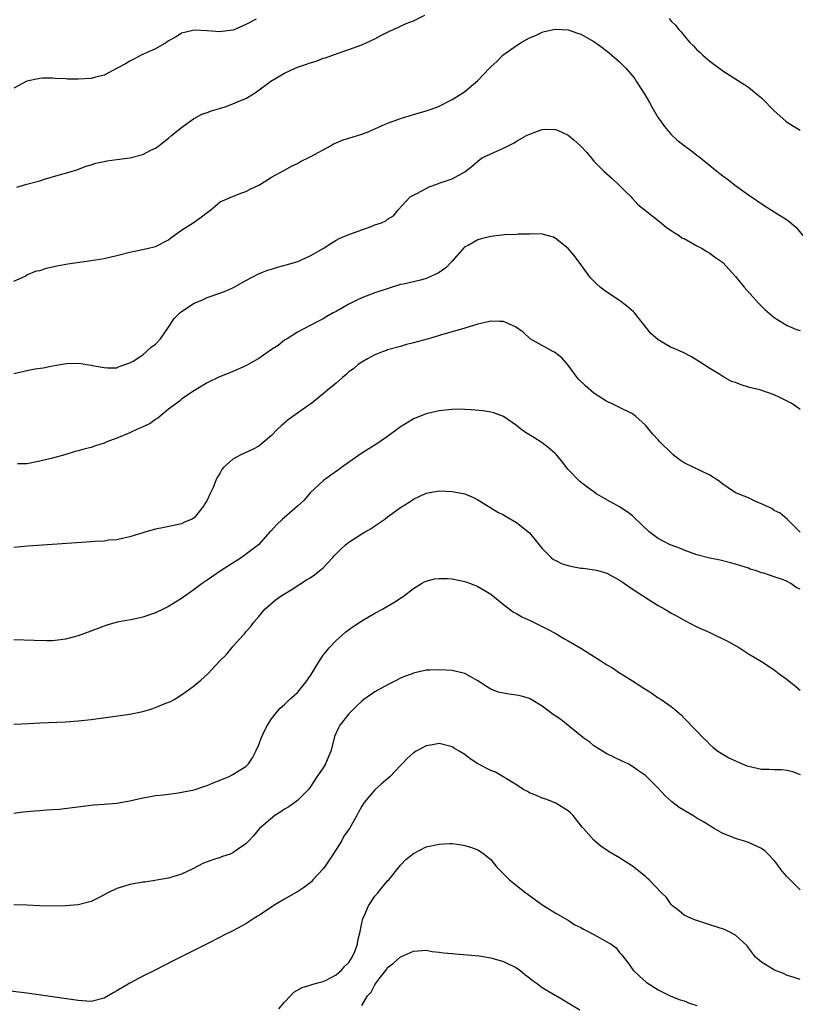
# Model space of a CAD drawing. Units: inches. Extents: x 2574000 to 2577000, y 1503000 to 1506000.
# Drawn here: x 2575888 to 2576009, y 1504632 to 1504785 of the extents above; entities that cross this region are included whole.
import ezdxf

# ---------------------------------------------------------------- set-up
doc = ezdxf.new("R2010")
doc.units = ezdxf.units.IN
doc.header["$MEASUREMENT"] = 0
doc.layers.add('LD25741503_10ft', color=120, linetype='Continuous')

msp = doc.modelspace()

# ---------------------------------------------------------------- linework, layer by layer
at = {"layer": 'LD25741503_10ft'}
for points, elevation in [([(2575924.58, 1504784.58), (2575923, 1504783.77), (2575921.29, 1504783), (2575921, 1504782.89), (2575919.3, 1504782.7), (2575919, 1504782.64), (2575917, 1504782.79), (2575915, 1504782.9), (2575913.49, 1504782.51), (2575913, 1504782.41), (2575912.16, 1504781.84), (2575911, 1504781.23), (2575910.66, 1504781), (2575909, 1504779.98), (2575906.76, 1504779), (2575905.63, 1504778.37), (2575905, 1504778.06), (2575904.33, 1504777.67), (2575903.05, 1504777), (2575901, 1504775.88), (2575899.53, 1504775.53), (2575899, 1504775.37), (2575897, 1504775.27), (2575895.31, 1504775.31), (2575895, 1504775.36), (2575893.41, 1504775.41), (2575893, 1504775.46), (2575891.42, 1504775.42), (2575891, 1504775.4), (2575889, 1504775), (2575887, 1504773.88)], 9380), ([(2575887.46, 1504758.54), (2575889, 1504758.99), (2575891, 1504759.51), (2575891.76, 1504759.76), (2575893, 1504760.1), (2575894.58, 1504760.58), (2575895, 1504760.68), (2575896.78, 1504761.22), (2575898.24, 1504761.76), (2575899, 1504761.97), (2575899.74, 1504762.26), (2575901, 1504762.49), (2575901.4, 1504762.6), (2575903, 1504762.79), (2575905, 1504763.07), (2575907, 1504763.61), (2575908.26, 1504764.26), (2575909, 1504764.6), (2575909.57, 1504765), (2575911, 1504766.12), (2575911.45, 1504766.55), (2575912.03, 1504767), (2575913, 1504767.8), (2575914.86, 1504769.14), (2575915, 1504769.2), (2575916.17, 1504769.83), (2575917, 1504770.1), (2575917.65, 1504770.35), (2575919.78, 1504771), (2575921, 1504771.44), (2575921.81, 1504771.81), (2575923, 1504772.3), (2575924.18, 1504773), (2575924.67, 1504773.33), (2575926.85, 1504775), (2575929, 1504776.22), (2575930.67, 1504777), (2575931, 1504777.13), (2575932.39, 1504777.61), (2575933, 1504777.84), (2575933.92, 1504778.08), (2575935, 1504778.52), (2575935.38, 1504778.62), (2575937.33, 1504779.33), (2575939, 1504779.88), (2575941, 1504780.63), (2575943, 1504781.56), (2575943.93, 1504782.07), (2575945.28, 1504782.72), (2575945.92, 1504783), (2575947.9, 1504783.9), (2575949, 1504784.34), (2575950.76, 1504785.24)], 9370), ([(2575988.69, 1504784.69), (2575989, 1504784.3), (2575989.66, 1504783.66), (2575990.19, 1504783), (2575990.58, 1504782.58), (2575991, 1504781.99), (2575991.9, 1504781), (2575992.45, 1504780.45), (2575993, 1504779.84), (2575993.46, 1504779.46), (2575993.92, 1504779), (2575995, 1504778.1), (2575997, 1504776.59), (2576001, 1504774.02), (2576002.26, 1504773), (2576003, 1504772.37), (2576003.71, 1504771.71), (2576004.36, 1504771), (2576005, 1504770.37), (2576006.77, 1504768.77), (2576007, 1504768.59), (2576007.98, 1504767.98), (2576009, 1504767.38)], 9370), ([(2575887, 1504743.91), (2575888.73, 1504744.73), (2575889, 1504744.89), (2575890.49, 1504745.51), (2575891, 1504745.61), (2575892.04, 1504745.96), (2575893.68, 1504746.32), (2575895.38, 1504746.62), (2575899, 1504747.14), (2575901, 1504747.47), (2575901.63, 1504747.63), (2575903, 1504747.92), (2575905, 1504748.45), (2575907.68, 1504749), (2575909, 1504749.33), (2575911, 1504750.36), (2575911.36, 1504750.64), (2575913, 1504751.84), (2575914.81, 1504753), (2575916.09, 1504753.91), (2575917, 1504754.6), (2575917.58, 1504755), (2575919, 1504756.23), (2575920.93, 1504757.07), (2575922.35, 1504757.65), (2575923, 1504757.84), (2575923.76, 1504758.24), (2575925, 1504758.85), (2575925.28, 1504759), (2575927, 1504760.08), (2575928.88, 1504761.12), (2575929, 1504761.17), (2575930.16, 1504761.84), (2575931, 1504762.18), (2575931.49, 1504762.51), (2575933, 1504763.21), (2575936.23, 1504765), (2575936.71, 1504765.29), (2575937, 1504765.39), (2575938.11, 1504765.89), (2575939, 1504766.12), (2575939.66, 1504766.34), (2575941, 1504766.74), (2575941.74, 1504767), (2575943, 1504767.55), (2575944.03, 1504768.03), (2575945, 1504768.44), (2575946.59, 1504769), (2575947, 1504769.18), (2575949, 1504769.79), (2575951, 1504770.37), (2575951.45, 1504770.55), (2575952.79, 1504771), (2575953, 1504771.08), (2575955, 1504772.11), (2575956.79, 1504773.21), (2575957, 1504773.37), (2575959, 1504775.09), (2575960.81, 1504777), (2575961, 1504777.19), (2575961.97, 1504778.03), (2575962.87, 1504779), (2575965, 1504780.53), (2575965.72, 1504781), (2575967, 1504781.68), (2575967.96, 1504782.04), (2575969, 1504782.6), (2575969.34, 1504782.66), (2575971, 1504783.07), (2575971.07, 1504783.07), (2575973, 1504782.95), (2575974.44, 1504782.44), (2575975, 1504782.28), (2575977, 1504781.12), (2575978.23, 1504780.23), (2575979.37, 1504779.37), (2575981, 1504777.97), (2575981.94, 1504777), (2575983, 1504775.81), (2575983.35, 1504775.35), (2575983.58, 1504775), (2575984.92, 1504772.92), (2575985.65, 1504771.65), (2575985.98, 1504771), (2575987, 1504769.27), (2575987.19, 1504769), (2575987.94, 1504767.94), (2575988.72, 1504767), (2575989, 1504766.69), (2575989.89, 1504765.89), (2575991, 1504764.99), (2575992.17, 1504764.17), (2575993, 1504763.5), (2575993.29, 1504763.29), (2575996.08, 1504761), (2575996.61, 1504760.61), (2575997, 1504760.27), (2575997.75, 1504759.75), (2575999, 1504758.76), (2576001, 1504757.32), (2576003.59, 1504755.59), (2576005.83, 1504754.17), (2576007, 1504753.46), (2576007.56, 1504753), (2576008.33, 1504752.33), (2576009.45, 1504751)], 9360), ([(2575887, 1504729.62), (2575888.15, 1504729.85), (2575889, 1504730.04), (2575890.3, 1504730.3), (2575891.52, 1504730.48), (2575893, 1504730.81), (2575895.17, 1504731.17), (2575897.19, 1504731.19), (2575898.26, 1504731), (2575899, 1504730.89), (2575899.15, 1504730.85), (2575901, 1504730.52), (2575901.51, 1504730.49), (2575903, 1504730.49), (2575903.32, 1504730.68), (2575905, 1504731.24), (2575905.52, 1504731.52), (2575907, 1504732.51), (2575908.31, 1504733.69), (2575909, 1504734.16), (2575909.73, 1504735), (2575911, 1504736.79), (2575911.88, 1504738.12), (2575912.76, 1504739), (2575913, 1504739.21), (2575915, 1504740.51), (2575916.17, 1504741), (2575917, 1504741.39), (2575917.6, 1504741.6), (2575919.69, 1504742.31), (2575921.06, 1504742.94), (2575923, 1504744.02), (2575924.84, 1504745), (2575926.36, 1504745.64), (2575927, 1504745.81), (2575927.89, 1504746.11), (2575929.47, 1504746.53), (2575931.05, 1504747), (2575933, 1504747.85), (2575934.97, 1504749), (2575936.2, 1504749.8), (2575937, 1504750.29), (2575937.46, 1504750.54), (2575939, 1504751.15), (2575942.42, 1504752.42), (2575943, 1504752.65), (2575944.04, 1504753), (2575944.71, 1504753.29), (2575945, 1504753.53), (2575945.93, 1504754.07), (2575946.64, 1504755), (2575948.52, 1504757), (2575949, 1504757.3), (2575949.55, 1504757.55), (2575951, 1504758.29), (2575951.44, 1504758.56), (2575952.62, 1504759), (2575953, 1504759.12), (2575955, 1504759.84), (2575957, 1504760.9), (2575958.17, 1504761.83), (2575959, 1504762.56), (2575959.56, 1504763), (2575961, 1504763.71), (2575963, 1504764.56), (2575963.82, 1504765), (2575964.62, 1504765.38), (2575965, 1504765.64), (2575966.54, 1504766.54), (2575967, 1504766.77), (2575967.2, 1504766.8), (2575967.69, 1504767), (2575969, 1504767.45), (2575969.52, 1504767.52), (2575971, 1504767.46), (2575971.36, 1504767.36), (2575972.16, 1504767), (2575973, 1504766.58), (2575973.89, 1504765.89), (2575974.92, 1504764.92), (2575975.9, 1504763.9), (2575976.62, 1504763), (2575977, 1504762.58), (2575978.54, 1504761), (2575979.85, 1504759.85), (2575981, 1504758.8), (2575981.88, 1504757.88), (2575982.79, 1504757), (2575982.88, 1504756.88), (2575983, 1504756.77), (2575983.84, 1504755.84), (2575987.43, 1504753), (2575988.26, 1504752.26), (2575989, 1504751.82), (2575989.46, 1504751.46), (2575990.25, 1504751), (2575990.67, 1504750.67), (2575991, 1504750.53), (2575991.99, 1504750.01), (2575993, 1504749.43), (2575993.81, 1504749), (2575994.53, 1504748.53), (2575995, 1504748.26), (2575995.72, 1504747.72), (2575996.79, 1504747), (2575997, 1504746.81), (2575999, 1504744.63), (2576000.34, 1504743), (2576002.15, 1504741), (2576002.54, 1504740.54), (2576003.54, 1504739.54), (2576005, 1504738.29), (2576007, 1504737.04), (2576008.45, 1504736.45), (2576009, 1504736.25)], 9350), ([(2576009, 1504724.02), (2576008.43, 1504724.43), (2576007.6, 1504725), (2576007, 1504725.32), (2576005.88, 1504725.88), (2576005, 1504726.27), (2576002.94, 1504727), (2576001, 1504727.5), (2575999.84, 1504727.84), (2575999, 1504728.2), (2575998.37, 1504728.37), (2575997, 1504729.14), (2575996.56, 1504729.44), (2575995, 1504730.36), (2575993.39, 1504731.39), (2575993, 1504731.69), (2575992.18, 1504732.18), (2575990.84, 1504732.84), (2575989.46, 1504733.46), (2575989, 1504733.65), (2575987, 1504734.81), (2575985.83, 1504735.83), (2575983.33, 1504739), (2575983.17, 1504739.17), (2575982.09, 1504740.09), (2575981, 1504740.92), (2575979, 1504742.25), (2575977.96, 1504743), (2575977.45, 1504743.45), (2575976.47, 1504744.47), (2575976.06, 1504745), (2575975, 1504746.51), (2575973.93, 1504747.93), (2575973, 1504749), (2575971, 1504750.62), (2575970.74, 1504750.74), (2575969.76, 1504751), (2575969.18, 1504751.18), (2575969, 1504751.21), (2575967.28, 1504751.28), (2575967, 1504751.25), (2575965.24, 1504751.24), (2575965, 1504751.19), (2575963.12, 1504751.12), (2575961, 1504750.84), (2575959.52, 1504750.48), (2575959, 1504750.33), (2575957.49, 1504749.49), (2575957, 1504749.25), (2575956.86, 1504749.14), (2575954.95, 1504747), (2575954.01, 1504746), (2575952.84, 1504745.16), (2575951, 1504744.33), (2575950.1, 1504744.1), (2575949, 1504743.85), (2575947.47, 1504743.47), (2575947, 1504743.39), (2575943, 1504742.11), (2575941, 1504741.36), (2575940.23, 1504741), (2575939, 1504740.36), (2575937, 1504739.24), (2575936.53, 1504739), (2575935.55, 1504738.45), (2575935, 1504738.07), (2575934.26, 1504737.74), (2575933, 1504737.04), (2575931, 1504736.02), (2575929.4, 1504735), (2575929, 1504734.77), (2575928.03, 1504733.97), (2575927, 1504733.33), (2575925, 1504731.93), (2575923.34, 1504731), (2575923, 1504730.79), (2575921, 1504729.89), (2575920.34, 1504729.66), (2575918.91, 1504729.09), (2575917, 1504728.17), (2575915.02, 1504726.98), (2575913.84, 1504726.16), (2575913, 1504725.63), (2575912.68, 1504725.32), (2575912.27, 1504725), (2575911, 1504724.07), (2575909.34, 1504722.66), (2575909, 1504722.48), (2575908.15, 1504721.85), (2575906.8, 1504721.2), (2575906.26, 1504721), (2575905, 1504720.37), (2575903, 1504719.55), (2575901.44, 1504719), (2575901, 1504718.8), (2575899.65, 1504718.35), (2575899, 1504718.12), (2575898.07, 1504717.93), (2575897, 1504717.58), (2575896.5, 1504717.5), (2575894.9, 1504717), (2575893, 1504716.48), (2575891, 1504715.97), (2575889, 1504715.6), (2575887.57, 1504715.57)], 9340), ([(2576009, 1504704.97), (2576007, 1504707), (2576005.92, 1504707.92), (2576005, 1504708.35), (2576004.63, 1504708.63), (2576003.77, 1504709), (2576003, 1504709.39), (2576002.35, 1504709.65), (2576001, 1504710.3), (2575999, 1504711.08), (2575997.86, 1504711.86), (2575997, 1504712.41), (2575996.69, 1504712.69), (2575996.27, 1504713), (2575995, 1504713.84), (2575993.48, 1504714.52), (2575992.53, 1504715), (2575991, 1504715.73), (2575990.24, 1504716.24), (2575989.31, 1504717), (2575989, 1504717.27), (2575987.24, 1504719), (2575987, 1504719.3), (2575986.18, 1504720.18), (2575985, 1504721.59), (2575983.47, 1504723), (2575983, 1504723.33), (2575981, 1504724.31), (2575979.65, 1504725), (2575979, 1504725.27), (2575977, 1504726.57), (2575975.69, 1504727.69), (2575974.67, 1504728.67), (2575974.41, 1504729), (2575973, 1504730.91), (2575972.05, 1504732.05), (2575970.89, 1504732.89), (2575970.66, 1504733), (2575967.14, 1504735), (2575966.01, 1504736.01), (2575964.85, 1504736.85), (2575963, 1504737.67), (2575962.35, 1504737.65), (2575961, 1504737.74), (2575960.41, 1504737.59), (2575959, 1504737.27), (2575957, 1504736.63), (2575955, 1504736.05), (2575953.71, 1504735.71), (2575951.32, 1504735), (2575949, 1504734.35), (2575947.91, 1504734.09), (2575947, 1504733.81), (2575945, 1504733.25), (2575944.82, 1504733.18), (2575944.3, 1504733), (2575943, 1504732.48), (2575941.88, 1504731.88), (2575941, 1504731.38), (2575940.45, 1504731), (2575939.69, 1504730.31), (2575939, 1504729.84), (2575938.58, 1504729.42), (2575937.99, 1504729), (2575937, 1504728.11), (2575935.66, 1504727), (2575935.32, 1504726.68), (2575933.23, 1504725), (2575933, 1504724.83), (2575931, 1504723.45), (2575929.57, 1504722.43), (2575928.5, 1504721.5), (2575927.97, 1504721), (2575927, 1504719.98), (2575925, 1504718.34), (2575924.14, 1504717.86), (2575922.24, 1504717), (2575921, 1504716.28), (2575919.55, 1504715), (2575919.28, 1504714.72), (2575919, 1504714.16), (2575918.54, 1504713.46), (2575918.32, 1504713), (2575917.9, 1504711.9), (2575917.47, 1504711), (2575917, 1504709.94), (2575916.63, 1504709.37), (2575916.43, 1504709), (2575915, 1504707.22), (2575914.67, 1504707), (2575913.48, 1504706.52), (2575913, 1504706.29), (2575910.31, 1504705.69), (2575909, 1504705.45), (2575907.46, 1504705), (2575907, 1504704.88), (2575905, 1504704.25), (2575904.05, 1504704.05), (2575903, 1504703.79), (2575901.71, 1504703.71), (2575901, 1504703.6), (2575899.54, 1504703.54), (2575899, 1504703.48), (2575889.18, 1504702.82), (2575887, 1504702.61)], 9330), ([(2576009, 1504696.11), (2576008.39, 1504696.39), (2576007.56, 1504697), (2576007, 1504697.3), (2576006.44, 1504697.56), (2576005, 1504698.03), (2576003.4, 1504698.6), (2576003, 1504698.68), (2576002.11, 1504699), (2576001.25, 1504699.25), (2576001, 1504699.37), (2575999, 1504700.02), (2575998.23, 1504700.23), (2575996.62, 1504700.62), (2575995, 1504700.92), (2575993, 1504701.46), (2575991, 1504702.19), (2575990.43, 1504702.43), (2575989, 1504702.93), (2575988.84, 1504703), (2575987.64, 1504703.64), (2575987, 1504703.99), (2575986.42, 1504704.42), (2575985.59, 1504705), (2575983.26, 1504707.26), (2575983, 1504707.49), (2575982.15, 1504708.15), (2575981, 1504708.89), (2575979, 1504709.99), (2575977.33, 1504711), (2575977, 1504711.21), (2575975.94, 1504711.94), (2575974.83, 1504712.83), (2575973, 1504714.71), (2575972.76, 1504715), (2575972.01, 1504716.01), (2575971.19, 1504717), (2575971, 1504717.2), (2575969.9, 1504718.1), (2575969, 1504718.86), (2575967.67, 1504719.67), (2575966.42, 1504720.42), (2575965.61, 1504721), (2575965, 1504721.51), (2575963, 1504722.92), (2575961.48, 1504723.48), (2575961, 1504723.58), (2575959.78, 1504723.78), (2575957.96, 1504723.96), (2575957, 1504724.02), (2575956.04, 1504724.04), (2575955, 1504724.03), (2575953, 1504723.79), (2575951, 1504723.33), (2575949, 1504722.57), (2575948.04, 1504721.96), (2575947, 1504721.33), (2575946.59, 1504721), (2575945, 1504719.81), (2575943.34, 1504718.66), (2575940.86, 1504717.14), (2575937.83, 1504715), (2575937.36, 1504714.64), (2575936.17, 1504713.83), (2575935.05, 1504713), (2575933, 1504711.1), (2575932.06, 1504709.94), (2575931, 1504709.02), (2575929, 1504707.23), (2575928.69, 1504707), (2575927.82, 1504706.18), (2575926.85, 1504705.15), (2575926.74, 1504705), (2575924.95, 1504703), (2575922.26, 1504701), (2575919.18, 1504699), (2575917, 1504697.5), (2575916.23, 1504697), (2575915, 1504696.08), (2575913, 1504694.69), (2575911, 1504693.42), (2575910.19, 1504693), (2575909, 1504692.43), (2575907, 1504691.77), (2575905.42, 1504691.42), (2575903.02, 1504690.98), (2575901.44, 1504690.56), (2575901, 1504690.4), (2575898.55, 1504689.45), (2575897, 1504688.87), (2575895, 1504688.35), (2575894.25, 1504688.25), (2575893, 1504688.13), (2575892.11, 1504688.11), (2575890.14, 1504688.14), (2575887, 1504688.25)], 9320), ([(2575887, 1504675.16), (2575889.25, 1504675.25), (2575891, 1504675.39), (2575895, 1504675.53), (2575897, 1504675.68), (2575899, 1504675.91), (2575900.07, 1504676.07), (2575905, 1504676.72), (2575907, 1504677.13), (2575908.43, 1504677.57), (2575909, 1504677.77), (2575910.33, 1504678.33), (2575911.29, 1504678.71), (2575911.85, 1504679), (2575913, 1504679.75), (2575914.83, 1504681), (2575916.01, 1504681.99), (2575917.08, 1504683), (2575918.97, 1504685), (2575920.01, 1504685.99), (2575920.8, 1504687), (2575921, 1504687.21), (2575922.56, 1504689), (2575922.79, 1504689.21), (2575923, 1504689.5), (2575923.73, 1504690.27), (2575924.21, 1504691), (2575925, 1504691.9), (2575925.94, 1504693), (2575927.56, 1504694.44), (2575928.3, 1504695), (2575930.04, 1504696.04), (2575932.43, 1504697.57), (2575933, 1504697.88), (2575933.65, 1504698.35), (2575934.48, 1504699), (2575935, 1504699.46), (2575936.46, 1504701), (2575936.71, 1504701.29), (2575937.7, 1504702.3), (2575938.47, 1504703), (2575939, 1504703.44), (2575941, 1504704.71), (2575941.52, 1504705), (2575942.44, 1504705.56), (2575943, 1504705.96), (2575943.65, 1504706.35), (2575944.58, 1504707), (2575945, 1504707.34), (2575947, 1504708.8), (2575948.35, 1504709.65), (2575949, 1504710.12), (2575951, 1504711.02), (2575953, 1504711.37), (2575955, 1504711.31), (2575957, 1504710.9), (2575958.34, 1504710.34), (2575959, 1504710), (2575960.59, 1504709), (2575962.09, 1504708.09), (2575963, 1504707.64), (2575963.39, 1504707.39), (2575965, 1504706.49), (2575967, 1504704.87), (2575968.5, 1504703), (2575969, 1504702.43), (2575970.45, 1504701), (2575970.74, 1504700.74), (2575971, 1504700.64), (2575972.08, 1504700.08), (2575973, 1504699.82), (2575973.66, 1504699.66), (2575975, 1504699.38), (2575975.36, 1504699.36), (2575977.11, 1504699.11), (2575977.6, 1504699), (2575979, 1504698.62), (2575981, 1504697.53), (2575981.78, 1504697), (2575982.48, 1504696.48), (2575983.69, 1504695.69), (2575985.42, 1504694.58), (2575987, 1504693.6), (2575988, 1504693), (2575988.64, 1504692.64), (2575989, 1504692.4), (2575989.93, 1504691.93), (2575991, 1504691.31), (2575993, 1504690.3), (2575995, 1504689.38), (2575995.85, 1504689), (2575997, 1504688.43), (2575997.93, 1504687.93), (2575999.62, 1504687), (2576001, 1504686.11), (2576003, 1504684.89), (2576005, 1504683.59), (2576005.76, 1504683), (2576007, 1504682.11), (2576008.35, 1504681), (2576009, 1504680.45)], 9310), ([(2575887, 1504661.38), (2575888.43, 1504661.57), (2575890.26, 1504661.74), (2575891, 1504661.78), (2575892.1, 1504661.9), (2575893, 1504661.93), (2575894, 1504662), (2575899, 1504662.59), (2575899.37, 1504662.63), (2575901, 1504662.74), (2575903, 1504662.91), (2575905, 1504663.29), (2575907, 1504663.76), (2575907.87, 1504663.87), (2575909, 1504664.08), (2575910.18, 1504664.18), (2575911, 1504664.32), (2575912.49, 1504664.49), (2575915, 1504664.97), (2575916.49, 1504665.51), (2575917, 1504665.64), (2575917.92, 1504666.08), (2575919, 1504666.46), (2575919.37, 1504666.63), (2575920.28, 1504667), (2575921, 1504667.35), (2575921.98, 1504667.98), (2575923, 1504668.59), (2575923.39, 1504669), (2575924.03, 1504669.97), (2575924.56, 1504671), (2575925, 1504671.98), (2575925.39, 1504673), (2575925.87, 1504674.13), (2575926.35, 1504675), (2575927, 1504676.02), (2575927.73, 1504677), (2575928.33, 1504677.67), (2575929, 1504678.22), (2575929.78, 1504679), (2575931, 1504680.11), (2575932.29, 1504681.71), (2575933.11, 1504682.89), (2575934.41, 1504685), (2575935, 1504685.9), (2575935.49, 1504686.51), (2575935.91, 1504687), (2575937, 1504688.17), (2575937.96, 1504689), (2575938.49, 1504689.51), (2575939.65, 1504690.35), (2575940.67, 1504691), (2575941, 1504691.23), (2575943, 1504692.4), (2575944.2, 1504693), (2575945, 1504693.51), (2575945.95, 1504694.05), (2575947.17, 1504694.83), (2575947.43, 1504695), (2575949, 1504696.21), (2575950.26, 1504697), (2575950.73, 1504697.27), (2575951, 1504697.36), (2575952.28, 1504697.72), (2575953, 1504697.79), (2575954.22, 1504697.78), (2575955, 1504697.72), (2575957, 1504697.31), (2575957.88, 1504697), (2575959, 1504696.56), (2575959.98, 1504695.98), (2575961, 1504695.36), (2575963, 1504693.74), (2575964.55, 1504692.55), (2575965, 1504692.33), (2575965.84, 1504691.84), (2575967.21, 1504691.21), (2575969, 1504690.34), (2575969.89, 1504689.89), (2575971, 1504689.29), (2575972.43, 1504688.43), (2575973, 1504688.13), (2575975, 1504686.96), (2575978.09, 1504685), (2575979, 1504684.37), (2575979.9, 1504683.9), (2575981, 1504683.12), (2575981.08, 1504683.08), (2575983, 1504681.89), (2575984.76, 1504680.76), (2575985, 1504680.58), (2575986, 1504680), (2575987, 1504679.28), (2575987.44, 1504679), (2575989, 1504677.89), (2575989.5, 1504677.5), (2575990.59, 1504676.59), (2575991, 1504676.12), (2575993, 1504674.09), (2575994.03, 1504673), (2575994.53, 1504672.53), (2575995, 1504672.03), (2575995.53, 1504671.53), (2575996.22, 1504671), (2575997, 1504670.5), (2575997.94, 1504669.94), (2575999, 1504669.48), (2576000.04, 1504669), (2576000.72, 1504668.72), (2576001, 1504668.64), (2576003, 1504668.19), (2576004.19, 1504668.19), (2576005, 1504668.12), (2576006.14, 1504668.14), (2576007, 1504668.05), (2576007.81, 1504667.81), (2576009, 1504667.38)], 9300), ([(2576009, 1504649.45), (2576007, 1504651.47), (2576006.3, 1504652.3), (2576005.75, 1504653), (2576005.44, 1504653.44), (2576005, 1504654), (2576004.06, 1504655), (2576003.52, 1504655.52), (2576003, 1504655.86), (2576002.24, 1504656.24), (2576001, 1504656.79), (2576000.39, 1504657), (2575999, 1504657.41), (2575998.28, 1504657.72), (2575997, 1504658.19), (2575995.66, 1504659), (2575995, 1504659.37), (2575994, 1504660), (2575993, 1504660.59), (2575992.36, 1504661), (2575990.23, 1504662.23), (2575989.12, 1504663.12), (2575989, 1504663.24), (2575988.06, 1504664.06), (2575987, 1504665.24), (2575985.21, 1504667), (2575985, 1504667.19), (2575983.92, 1504667.92), (2575983, 1504668.61), (2575982.32, 1504669), (2575981.42, 1504669.42), (2575979, 1504670.58), (2575977, 1504671.82), (2575976.36, 1504672.36), (2575975.46, 1504673), (2575973.26, 1504674.74), (2575971.89, 1504675.89), (2575970.69, 1504676.69), (2575969, 1504677.94), (2575967.26, 1504679), (2575967, 1504679.14), (2575965.56, 1504679.56), (2575965, 1504679.69), (2575963.83, 1504679.83), (2575963, 1504679.96), (2575962.16, 1504680.16), (2575961, 1504680.6), (2575960.74, 1504680.74), (2575960.33, 1504681), (2575959, 1504681.92), (2575957, 1504683.01), (2575955.41, 1504683.41), (2575955, 1504683.48), (2575953, 1504683.6), (2575951.54, 1504683.54), (2575951, 1504683.54), (2575949, 1504683.09), (2575948.81, 1504683), (2575947.48, 1504682.52), (2575947, 1504682.32), (2575946.13, 1504681.87), (2575945, 1504681.3), (2575944.5, 1504681), (2575943, 1504680.19), (2575941.32, 1504679), (2575941, 1504678.74), (2575940.11, 1504677.89), (2575939, 1504676.76), (2575937.6, 1504675), (2575937.38, 1504674.62), (2575936.75, 1504673.25), (2575936.68, 1504673), (2575936.59, 1504672.59), (2575936.16, 1504671), (2575935.35, 1504669), (2575935, 1504668.41), (2575934.01, 1504667), (2575933, 1504665.38), (2575932.69, 1504665), (2575931, 1504663.32), (2575930.59, 1504663), (2575929.67, 1504662.33), (2575929, 1504661.98), (2575928.44, 1504661.56), (2575927.47, 1504661), (2575925.09, 1504659), (2575924.18, 1504657.82), (2575923.42, 1504657), (2575923, 1504656.59), (2575921.7, 1504655.7), (2575921, 1504655.19), (2575920.54, 1504655), (2575919.39, 1504654.61), (2575919, 1504654.49), (2575918.2, 1504654.2), (2575917, 1504653.81), (2575916.42, 1504653.58), (2575914.66, 1504652.66), (2575913, 1504651.87), (2575911, 1504651.27), (2575907.33, 1504650.67), (2575907, 1504650.65), (2575905.62, 1504650.38), (2575905, 1504650.27), (2575904.03, 1504649.97), (2575903, 1504649.64), (2575901.6, 1504649), (2575900.33, 1504648.33), (2575899, 1504647.67), (2575897, 1504647.12), (2575895.03, 1504646.97), (2575893, 1504646.94), (2575891, 1504646.98), (2575889, 1504647.07), (2575887, 1504647.13)], 9290), ([(2576009, 1504635.53), (2576007.91, 1504635.91), (2576007, 1504636.16), (2576006.45, 1504636.45), (2576005.02, 1504637), (2576003, 1504638.24), (2576002.09, 1504639), (2576001.64, 1504639.64), (2576001, 1504640.44), (2576000.77, 1504640.77), (2575999, 1504642.44), (2575997.9, 1504643), (2575997.28, 1504643.28), (2575995, 1504644.05), (2575993, 1504644.68), (2575992.77, 1504644.77), (2575992.13, 1504645), (2575991, 1504645.51), (2575990.22, 1504646.22), (2575989.2, 1504647), (2575989, 1504647.17), (2575988.25, 1504648.25), (2575987.48, 1504649), (2575985.56, 1504651), (2575985.27, 1504651.27), (2575985, 1504651.51), (2575983, 1504653.12), (2575981.84, 1504653.84), (2575981, 1504654.44), (2575980.02, 1504655), (2575979.36, 1504655.36), (2575979, 1504655.64), (2575978.16, 1504656.16), (2575977, 1504657.16), (2575975.42, 1504659), (2575975.21, 1504659.21), (2575973.78, 1504661), (2575973.39, 1504661.39), (2575973, 1504661.71), (2575971, 1504662.95), (2575969.55, 1504663.55), (2575969, 1504663.71), (2575968.11, 1504664.11), (2575967, 1504664.52), (2575966.7, 1504664.7), (2575966.11, 1504665), (2575965, 1504665.77), (2575961.72, 1504667.72), (2575961, 1504668), (2575959, 1504669.03), (2575957.8, 1504669.81), (2575957, 1504670.44), (2575956.08, 1504671), (2575955.4, 1504671.4), (2575955, 1504671.67), (2575953, 1504672.15), (2575951.97, 1504671.97), (2575951, 1504671.82), (2575949.44, 1504671), (2575949, 1504670.74), (2575948.08, 1504669.92), (2575947.27, 1504669), (2575947, 1504668.75), (2575945.33, 1504667), (2575944.07, 1504665.93), (2575943, 1504664.98), (2575941.35, 1504663), (2575941, 1504662.45), (2575940.47, 1504661.53), (2575940.21, 1504661), (2575939.07, 1504659), (2575938.22, 1504657.78), (2575937.83, 1504657), (2575936.57, 1504655), (2575935.21, 1504653), (2575935, 1504652.73), (2575933.4, 1504651), (2575933.23, 1504650.77), (2575932.11, 1504649.89), (2575931, 1504649.17), (2575930.68, 1504649), (2575929, 1504648), (2575927.25, 1504647), (2575927.11, 1504646.89), (2575925, 1504645.45), (2575924.21, 1504645), (2575923, 1504644.18), (2575921, 1504643.1), (2575919.6, 1504642.4), (2575919, 1504642.09), (2575917, 1504641.07), (2575911.61, 1504638.39), (2575908.92, 1504637), (2575907, 1504636.04), (2575905, 1504634.98), (2575903, 1504633.76), (2575902.5, 1504633.5), (2575901, 1504632.63), (2575899, 1504632.15), (2575897, 1504632.27), (2575891.92, 1504633), (2575889, 1504633.4), (2575883, 1504634.14)], 9280), ([(2575928.09, 1504631), (2575929, 1504632.03), (2575929.91, 1504633), (2575930.45, 1504633.55), (2575931.72, 1504634.28), (2575933, 1504634.68), (2575933.23, 1504634.77), (2575934.18, 1504635), (2575935, 1504635.23), (2575935.44, 1504635.44), (2575937, 1504636.25), (2575937.83, 1504637), (2575938.37, 1504637.63), (2575939, 1504638.2), (2575939.5, 1504639), (2575939.89, 1504639.89), (2575940.32, 1504641), (2575940.39, 1504641.61), (2575940.76, 1504643), (2575941, 1504644.26), (2575941.17, 1504645), (2575941.35, 1504645.35), (2575942.04, 1504647), (2575943, 1504648.47), (2575943.47, 1504649), (2575945, 1504650.83), (2575945.16, 1504651), (2575947, 1504653.29), (2575947.84, 1504654.16), (2575949, 1504655.1), (2575951, 1504656.12), (2575953, 1504656.57), (2575954.65, 1504656.65), (2575955, 1504656.65), (2575956.46, 1504656.46), (2575957, 1504656.36), (2575958.03, 1504656.03), (2575959, 1504655.66), (2575959.42, 1504655.42), (2575960, 1504655), (2575961, 1504654.19), (2575961.97, 1504653), (2575963.93, 1504651), (2575965, 1504650.13), (2575966.46, 1504649), (2575969.1, 1504647.1), (2575971, 1504645.91), (2575972.53, 1504645), (2575973, 1504644.75), (2575974.05, 1504644.05), (2575975, 1504643.63), (2575975.37, 1504643.37), (2575976.11, 1504643), (2575977, 1504642.53), (2575979, 1504641.4), (2575979.67, 1504641), (2575980.44, 1504640.44), (2575981, 1504639.72), (2575981.35, 1504639.35), (2575981.6, 1504639), (2575982.24, 1504638.24), (2575983.08, 1504637), (2575984.07, 1504636.07), (2575985.12, 1504635.12), (2575987, 1504633.92), (2575988.96, 1504632.96), (2575990.39, 1504632.39), (2575991, 1504632.21), (2575991.86, 1504631.86), (2575993, 1504631.5)], 9270), ([(2575941, 1504631.5), (2575941.89, 1504633), (2575942.42, 1504633.58), (2575943, 1504634.7), (2575943.14, 1504634.86), (2575943.22, 1504635), (2575943.83, 1504635.83), (2575944.85, 1504637.15), (2575945, 1504637.38), (2575945.91, 1504638.09), (2575947, 1504639.07), (2575947.13, 1504639.13), (2575949, 1504639.93), (2575951, 1504640.09), (2575951.89, 1504639.89), (2575953, 1504639.8), (2575953.66, 1504639.66), (2575955, 1504639.56), (2575955.5, 1504639.5), (2575957.39, 1504639.39), (2575959.2, 1504639.2), (2575961, 1504638.88), (2575963, 1504638.33), (2575965, 1504637.37), (2575965.49, 1504637), (2575966.3, 1504636.3), (2575967, 1504635.81), (2575967.43, 1504635.43), (2575968.05, 1504635), (2575969, 1504634.3), (2575971, 1504633.11), (2575971.22, 1504633), (2575972.34, 1504632.34), (2575973, 1504631.91), (2575974.82, 1504630.82)], 9260)]:
    msp.add_lwpolyline(points, dxfattribs=dict(at, elevation=elevation))

doc.saveas('drawing.dxf')
